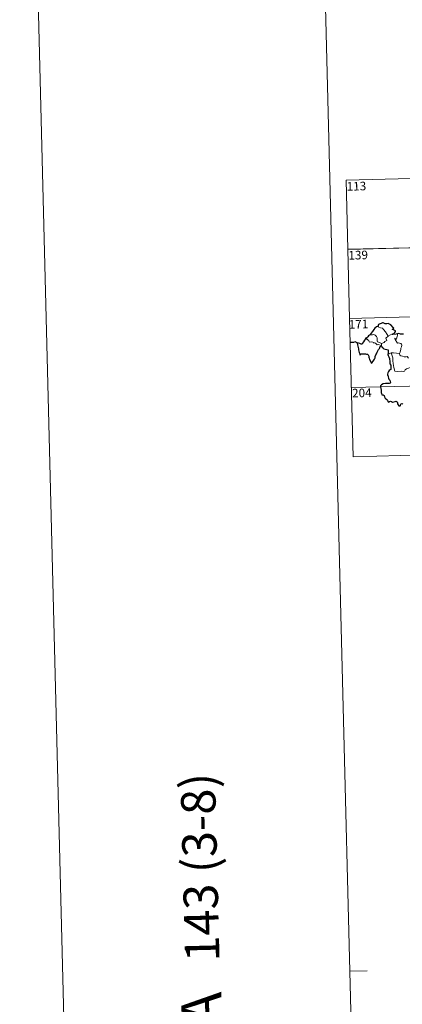
# Model space of a CAD drawing. Units: metres. Extents: x 671308 to 675836, y 737314 to 740396.
# Drawn here: x 671308 to 671641, y 738776 to 739634 of the extents above; entities that cross this region are included whole.
import ezdxf
from ezdxf.enums import TextEntityAlignment as Align

# ---------------------------------------------------------------- set-up
doc = ezdxf.new("R2010")
doc.units = ezdxf.units.M
doc.header["$MEASUREMENT"] = 0
doc.layers.add('Carátula', color=7, linetype='Continuous', lineweight=0)
doc.styles.add('Style-font002', font='font002.shx')

msp = doc.modelspace()

# ---------------------------------------------------------------- linework, layer by layer
at = {"layer": 'Carátula', "color": 7, "linetype": 'Continuous', "lineweight": 0}
for p, q in [((671591.792, 739493.916), (672121.312, 739507.27)), ((671591.793, 739493.917), (672121.313, 739507.271)), ((671591.792, 739493.916), (671594.829, 739373.484)), ((671591.793, 739493.917), (671594.83, 739373.485)), ((671593.311, 739433.701), (672122.826, 739447.059)), ((671593.312, 739433.702), (672122.827, 739447.06)), ((671594.829, 739373.484), (672124.349, 739386.841)), ((671594.83, 739373.485), (672124.35, 739386.841)), ((671594.829, 739373.484), (671597.866, 739253.055)), ((671594.83, 739373.485), (671597.867, 739253.056)), ((671596.348, 739313.271), (672037.612, 739324.402)), ((671596.349, 739313.272), (672037.614, 739324.403)), ((671597.866, 739253.055), (672039.132, 739264.185)), ((671597.867, 739253.056), (672039.133, 739264.186))]:
    msp.add_line(p, q, dxfattribs=at)
at = {"layer": 'Carátula', "color": 7, "linetype": 'Continuous', "lineweight": 0, "flags": 128}
for points in [[(671557.731, 740289.556), (671632.616, 737320.5)], [(671557.733, 740289.557), (671632.616, 737320.501)], [(671619.28, 739366.471), (671620.291, 739365.972), (671621.839, 739365.197), (671623.51, 739364.937), (671624.451, 739363.968), (671626.222, 739361.722), (671627.659, 739359.396), (671628.333, 739358.046)], [(671619.281, 739366.472), (671620.292, 739365.973), (671621.84, 739365.198), (671623.511, 739364.938), (671624.452, 739363.969), (671626.223, 739361.723), (671627.66, 739359.397), (671628.334, 739358.047)], [(671610.133, 739356.783), (671609.798, 739355.862), (671609.867, 739355.19), (671610.346, 739355.262), (671611.005, 739354.57), (671611.671, 739354.193), (671611.932, 739353.067), (671612.532, 739352.89), (671613.603, 739353.173), (671615.04, 739352.919), (671616.006, 739352.538), (671616.099, 739352.116), (671616.889, 739352.124), (671617.705, 739351.724), (671618.972, 739350.6), (671620.102, 739350.669), (671621.532, 739350.16), (671622.74, 739349.76)], [(671610.134, 739356.784), (671609.799, 739355.863), (671609.868, 739355.191), (671610.347, 739355.263), (671611.006, 739354.571), (671611.672, 739354.194), (671611.934, 739353.068), (671612.533, 739352.891), (671613.604, 739353.174), (671615.041, 739352.92), (671616.007, 739352.539), (671616.1, 739352.117), (671616.89, 739352.125), (671617.706, 739351.725), (671618.973, 739350.601), (671620.103, 739350.669), (671621.533, 739350.161), (671622.741, 739349.761)], [(671622.604, 739351.672), (671620.794, 739352.435), (671619.108, 739353.134), (671618.833, 739353.877), (671619.017, 739354.754), (671618.866, 739356.535), (671618.341, 739357.86), (671617.253, 739358.923), (671615.957, 739359.551), (671614.75, 739359.272), (671613.151, 739359.354), (671612.844, 739359.242)], [(671622.605, 739351.673), (671620.795, 739352.435), (671619.109, 739353.135), (671618.834, 739353.878), (671619.018, 739354.755), (671618.867, 739356.536), (671618.342, 739357.861), (671617.254, 739358.924), (671615.958, 739359.552), (671614.751, 739359.273), (671613.152, 739359.355), (671612.845, 739359.243)], [(671628.333, 739358.046), (671626.404, 739356.471), (671627.316, 739354.437), (671625.524, 739353.284), (671624.956, 739352.664), (671622.604, 739351.672)], [(671628.334, 739358.047), (671626.405, 739356.472), (671627.317, 739354.438), (671625.525, 739353.285), (671624.957, 739352.664), (671622.605, 739351.673)], [(671628.333, 739358.046), (671630.358, 739359.145)], [(671628.334, 739358.047), (671630.359, 739359.146)], [(671630.358, 739359.145), (671632.385, 739359.453)], [(671630.359, 739359.146), (671632.386, 739359.454)], [(671638.226, 739342.977), (671638.764, 739344.241), (671639.545, 739346.679), (671639.561, 739347.586), (671640.129, 739348.741), (671640.439, 739350.177), (671640.037, 739351.197), (671639.47, 739351.561), (671638.334, 739352.1), (671637.433, 739352.196), (671636.666, 739352.08), (671636.09, 739352.952), (671635.433, 739353.678), (671635.055, 739354.178), (671634.62, 739355.168), (671634.141, 739355.676), (671634.169, 739356.065), (671634.427, 739356.231), (671634.697, 739355.668), (671635.267, 739355.44), (671635.642, 739355.71)], [(671638.227, 739342.978), (671638.765, 739344.242), (671639.546, 739346.68), (671639.563, 739347.587), (671640.13, 739348.742), (671640.44, 739350.178), (671640.038, 739351.198), (671639.471, 739351.562), (671638.335, 739352.101), (671637.434, 739352.197), (671636.667, 739352.081), (671636.091, 739352.953), (671635.434, 739353.679), (671635.056, 739354.179), (671634.621, 739355.169), (671634.142, 739355.677), (671634.17, 739356.066), (671634.428, 739356.232), (671634.698, 739355.669), (671635.268, 739355.441), (671635.643, 739355.711)], [(671635.642, 739355.71), (671636.206, 739357.859), (671636.511, 739358.859), (671636.649, 739360.156)], [(671635.643, 739355.711), (671636.207, 739357.86), (671636.512, 739358.86), (671636.65, 739360.157)], [(671622.604, 739351.672), (671622.74, 739349.76)], [(671622.605, 739351.673), (671622.741, 739349.761)], [(671622.74, 739349.76), (671622.754, 739349.543), (671622.864, 739349.203)], [(671622.741, 739349.761), (671622.755, 739349.544), (671622.865, 739349.204)], [(671628.182, 739342.067), (671629.25, 739342.62), (671630.917, 739343.431)], [(671628.183, 739342.068), (671629.251, 739342.621), (671630.919, 739343.432)], [(671630.917, 739343.431), (671633.118, 739343.478), (671638.226, 739342.977)], [(671630.917, 739343.431), (671632.39, 739339.326), (671632.505, 739336.53), (671632.926, 739334.288), (671633.442, 739330.7), (671634.316, 739327.554), (671636.738, 739327.431), (671640.251, 739327.443), (671641.676, 739327.153), (671642.676, 739327.496), (671643.184, 739328.87), (671644.446, 739329.562), (671646.161, 739330.287), (671647.647, 739330.834)], [(671630.919, 739343.432), (671633.119, 739343.479), (671638.227, 739342.978)], [(671630.919, 739343.432), (671632.391, 739339.327), (671632.506, 739336.531), (671632.927, 739334.289), (671633.443, 739330.701), (671634.317, 739327.554), (671636.739, 739327.431), (671640.253, 739327.444), (671641.677, 739327.154), (671642.677, 739327.497), (671643.186, 739328.87), (671644.447, 739329.562), (671646.162, 739330.288), (671647.648, 739330.835)], [(671638.218, 739342.965), (671638.226, 739342.977), (671638.739, 739341.583), (671639.324, 739340.852), (671640.834, 739340.656), (671642.434, 739340.116), (671644.244, 739340.057), (671645.104, 739340.284), (671646.021, 739339.012)], [(671638.219, 739342.966), (671638.227, 739342.978), (671638.74, 739341.584), (671639.325, 739340.853), (671640.835, 739340.657), (671642.435, 739340.117), (671644.245, 739340.058), (671645.105, 739340.284), (671646.022, 739339.013)], [(671610.17, 738805.409), (671595.173, 738805.026)], [(671610.171, 738805.41), (671595.174, 738805.027)]]:
    msp.add_lwpolyline(points, dxfattribs=at)
at = {"layer": 'Carátula', "color": 7, "linetype": 'Continuous', "lineweight": 30, "flags": 128}
for points in [[(671632.385, 739359.453), (671632.157, 739360.107), (671633.486, 739360.459), (671634.372, 739361.241), (671634.842, 739361.993), (671634.969, 739362.801), (671633.735, 739363.272), (671632.276, 739363.761), (671632.084, 739364.181), (671633.506, 739365.123), (671632.857, 739365.733), (671630.796, 739367.939), (671629.593, 739368.477), (671628.342, 739369.212), (671627.427, 739368.841), (671625.827, 739368.886), (671624.164, 739369.619), (671623.406, 739369.556), (671622.235, 739369.018), (671620.521, 739368.594), (671620.006, 739368.293), (671619.625, 739367.303), (671619.62, 739366.86), (671619.28, 739366.471)], [(671632.386, 739359.454), (671632.159, 739360.108), (671633.487, 739360.46), (671634.373, 739361.242), (671634.843, 739361.994), (671634.97, 739362.802), (671633.736, 739363.273), (671632.277, 739363.762), (671632.085, 739364.182), (671633.507, 739365.124), (671632.858, 739365.734), (671630.797, 739367.94), (671629.594, 739368.478), (671628.343, 739369.213), (671627.428, 739368.842), (671625.828, 739368.887), (671624.165, 739369.62), (671623.408, 739369.557), (671622.236, 739369.019), (671620.522, 739368.595), (671620.007, 739368.294), (671619.626, 739367.304), (671619.621, 739366.86), (671619.281, 739366.472)], [(671619.28, 739366.471), (671618.249, 739366.168), (671616.864, 739365.167), (671615.958, 739363.97), (671614.779, 739362.26), (671613.299, 739360.468), (671612.844, 739359.242)], [(671619.281, 739366.472), (671618.25, 739366.169), (671616.865, 739365.168), (671615.959, 739363.971), (671614.78, 739362.261), (671613.3, 739360.469), (671612.845, 739359.243)], [(671601.527, 739352.31), (671599.782, 739353.121), (671598.213, 739352.653), (671595.062, 739352.46)], [(671601.528, 739352.311), (671599.783, 739353.122), (671598.214, 739352.654), (671595.064, 739352.461)], [(671610.133, 739356.783), (671608.845, 739356.278), (671608.768, 739355.806), (671607.987, 739354.564), (671607.073, 739353.259), (671606.185, 739351.92), (671605.727, 739351.162), (671604.937, 739351.18), (671603.804, 739351.608), (671602.573, 739352.037), (671601.527, 739352.31), (671601.506, 739351.878), (671601.73, 739350.633), (671602.038, 739349.5), (671602.318, 739348.187), (671602.526, 739347.07), (671602.642, 739346.261), (671603.248, 739343.835), (671603.698, 739342.636), (671603.729, 739341.865), (671603.869, 739341.632), (671604.49, 739342.082), (671605.056, 739342.554), (671606.367, 739342.639), (671607.987, 739342.644), (671608.809, 739342.579), (671609.64, 739342.45), (671610.502, 739342.304), (671611.072, 739341.908), (671611.526, 739340.575), (671611.617, 739339.753), (671611.892, 739338.861), (671612.291, 739337.86), (671613.327, 739335.789), (671613.756, 739334.825), (671614.112, 739334.666), (671614.454, 739335.215), (671615.284, 739336.276), (671616.427, 739337.99), (671617.022, 739339.151), (671617.1, 739340.409), (671617.62, 739341.753), (671618.271, 739342.618), (671618.975, 739344.116), (671620.152, 739346.414), (671620.776, 739347.292), (671621.074, 739347.924), (671621.32, 739348.706), (671621.69, 739349.208), (671622.246, 739349.426), (671622.864, 739349.203)], [(671610.134, 739356.784), (671608.846, 739356.279), (671608.77, 739355.807), (671607.989, 739354.565), (671607.074, 739353.26), (671606.186, 739351.921), (671605.728, 739351.163), (671604.938, 739351.181), (671603.805, 739351.609), (671602.575, 739352.038), (671601.528, 739352.311), (671601.507, 739351.879), (671601.731, 739350.634), (671602.039, 739349.501), (671602.32, 739348.188), (671602.527, 739347.071), (671602.643, 739346.262), (671603.25, 739343.836), (671603.699, 739342.637), (671603.73, 739341.866), (671603.87, 739341.633), (671604.491, 739342.083), (671605.057, 739342.555), (671606.368, 739342.64), (671607.988, 739342.645), (671608.81, 739342.58), (671609.641, 739342.451), (671610.503, 739342.305), (671611.073, 739341.909), (671611.527, 739340.576), (671611.618, 739339.754), (671611.893, 739338.862), (671612.292, 739337.86), (671613.328, 739335.79), (671613.757, 739334.826), (671614.113, 739334.667), (671614.455, 739335.216), (671615.285, 739336.277), (671616.428, 739337.991), (671617.023, 739339.152), (671617.101, 739340.41), (671617.621, 739341.754), (671618.272, 739342.619), (671618.976, 739344.117), (671620.153, 739346.415), (671620.777, 739347.293), (671621.075, 739347.925), (671621.321, 739348.707), (671621.691, 739349.209), (671622.247, 739349.427), (671622.865, 739349.204)], [(671612.844, 739359.242), (671612.168, 739358.979), (671611.403, 739358.393), (671610.792, 739357.408), (671610.133, 739356.783)], [(671612.845, 739359.243), (671612.169, 739358.98), (671611.404, 739358.394), (671610.793, 739357.409), (671610.134, 739356.784)], [(671636.649, 739360.156), (671635.276, 739359.772), (671632.385, 739359.453)], [(671636.65, 739360.157), (671635.277, 739359.773), (671632.386, 739359.454)], [(671641.808, 739359.768), (671640.529, 739359.736), (671639.135, 739359.843), (671637.589, 739360.332), (671636.649, 739360.156)], [(671641.809, 739359.769), (671640.531, 739359.737), (671639.136, 739359.844), (671637.591, 739360.333), (671636.65, 739360.157)], [(671622.864, 739349.203), (671623.247, 739348.225), (671623.672, 739348.279), (671623.765, 739347.934), (671624.67, 739347.176), (671625.944, 739346.619), (671627.17, 739346.327), (671628.388, 739346.26), (671628.482, 739345.104), (671628.366, 739343.668), (671628.182, 739342.067)], [(671622.865, 739349.204), (671623.248, 739348.226), (671623.673, 739348.28), (671623.766, 739347.935), (671624.671, 739347.177), (671625.945, 739346.619), (671627.171, 739346.328), (671628.389, 739346.261), (671628.484, 739345.105), (671628.367, 739343.669), (671628.183, 739342.068)], [(671628.182, 739342.067), (671628.388, 739341.096), (671629.052, 739340.105), (671629.517, 739338.728), (671629.673, 739337.841), (671629.786, 739336.702), (671629.817, 739335.714), (671629.992, 739333.859), (671630.681, 739332.843), (671630.757, 739332.129), (671630.881, 739330.384), (671630.716, 739328.991), (671630.274, 739328.618), (671629.398, 739328.201), (671628.639, 739327.438), (671628.112, 739326.266), (671627.772, 739325.097), (671627.942, 739324.075), (671628.518, 739323.414), (671628.584, 739322.699), (671628.596, 739321.537), (671629.091, 739320.629), (671629.89, 739319.705), (671630.284, 739319.007), (671630.383, 739317.849), (671630.182, 739317.036), (671629.24, 739316.846), (671627.795, 739316.879), (671626.196, 739316.805), (671623.953, 739316.434), (671622.545, 739315.607), (671621.842, 739314.853), (671621.726, 739313.901), (671621.946, 739312.561), (671622.247, 739311.162), (671622.389, 739310.307), (671622.41, 739309.075), (671622.743, 739308.143), (671623.015, 739306.986), (671624.18, 739307.027), (671624.838, 739306.39), (671625.288, 739305.295), (671625.793, 739304.139), (671627.337, 739302.883), (671627.764, 739302.252), (671628.178, 739301.306), (671628.783, 739300.692), (671629.523, 739301.1), (671630.377, 739301.348), (671631.206, 739301.024), (671632.174, 739300.691), (671633.355, 739300.833), (671634.582, 739301.222), (671635.502, 739301.535), (671636.346, 739300.762), (671636.523, 739300.144), (671636.614, 739299.02), (671637.144, 739298.241), (671637.755, 739297.398), (671638.863, 739297.344), (671639.166, 739297.6), (671639.461, 739298.792), (671639.737, 739299.243), (671640.53, 739299.299), (671641.092, 739298.845)], [(671628.183, 739342.068), (671628.389, 739341.097), (671629.053, 739340.106), (671629.518, 739338.729), (671629.674, 739337.842), (671629.787, 739336.703), (671629.818, 739335.715), (671629.994, 739333.859), (671630.682, 739332.844), (671630.758, 739332.13), (671630.882, 739330.385), (671630.717, 739328.992), (671630.275, 739328.619), (671629.399, 739328.202), (671628.64, 739327.439), (671628.113, 739326.267), (671627.773, 739325.098), (671627.944, 739324.076), (671628.519, 739323.415), (671628.585, 739322.7), (671628.597, 739321.538), (671629.092, 739320.63), (671629.891, 739319.706), (671630.285, 739319.008), (671630.384, 739317.85), (671630.183, 739317.037), (671629.241, 739316.847), (671627.796, 739316.88), (671626.197, 739316.806), (671623.954, 739316.435), (671622.546, 739315.608), (671621.843, 739314.854), (671621.727, 739313.902), (671621.947, 739312.562), (671622.248, 739311.163), (671622.39, 739310.308), (671622.411, 739309.076), (671622.744, 739308.144), (671623.016, 739306.987), (671624.181, 739307.028), (671624.839, 739306.391), (671625.289, 739305.296), (671625.794, 739304.14), (671627.338, 739302.884), (671627.765, 739302.253), (671628.179, 739301.307), (671628.784, 739300.692), (671629.524, 739301.101), (671630.378, 739301.349), (671631.207, 739301.025), (671632.175, 739300.692), (671633.356, 739300.834), (671634.583, 739301.223), (671635.503, 739301.536), (671636.347, 739300.763), (671636.524, 739300.145), (671636.615, 739299.021), (671637.145, 739298.242), (671637.756, 739297.399), (671638.864, 739297.345), (671639.167, 739297.601), (671639.462, 739298.793), (671639.738, 739299.244), (671640.531, 739299.3), (671641.093, 739298.846)]]:
    msp.add_lwpolyline(points, dxfattribs=at)
at = {"layer": 'Carátula', "color": 7, "linetype": 'Continuous', "lineweight": 0}
for points in [[(671382.694, 737314.196), (675836.273, 737426.513), (675761.396, 740395.581), (671307.816, 740283.264)], [(671382.693, 737314.197), (675836.273, 737426.511), (675761.397, 740395.579), (671307.817, 740283.265)]]:
    msp.add_3dface(points, dxfattribs=at)

# ---------------------------------------------------------------- texts
at = {"layer": 'Carátula', "color": 7, "linetype": 'Continuous', "lineweight": 13, "style": 'Style-font002'}
for s, p in [('113', (671600.836, 739488.701)), ('113', (671600.837, 739488.702)), ('139', (671602.348, 739428.678)), ('139', (671602.349, 739428.679)), ('171', (671602.613, 739368.465)), ('171', (671602.614, 739368.466)), ('204', (671605.55, 739308.65)), ('204', (671605.551, 739308.651))]:
    msp.add_text(s, height=7.4999, rotation=1.444635, dxfattribs=at).set_placement(p, align=Align.MIDDLE_CENTER)
at = {"layer": 'Carátula', "color": 7, "linetype": 'Continuous', "lineweight": 0, "style": 'Style-font002'}
for rotation, p in [(91.444636, (671464.699, 738895.367)), (91.444671, (671464.699, 738895.366))]:
    msp.add_text('143 (3-8)', height=30, rotation=rotation, dxfattribs=at).set_placement(p, align=Align.MIDDLE_CENTER)
at = {"layer": 'Carátula', "color": 7, "linetype": 'Continuous', "lineweight": 30, "style": 'Style-font002'}
for rotation, p in [(90.664067, (671466.433, 738724.684)), (90.664032, (671466.434, 738724.685))]:
    msp.add_text('HOJA', height=34.9997, rotation=rotation, dxfattribs=at).set_placement(p, align=Align.MIDDLE_CENTER)

doc.saveas('drawing.dxf')
